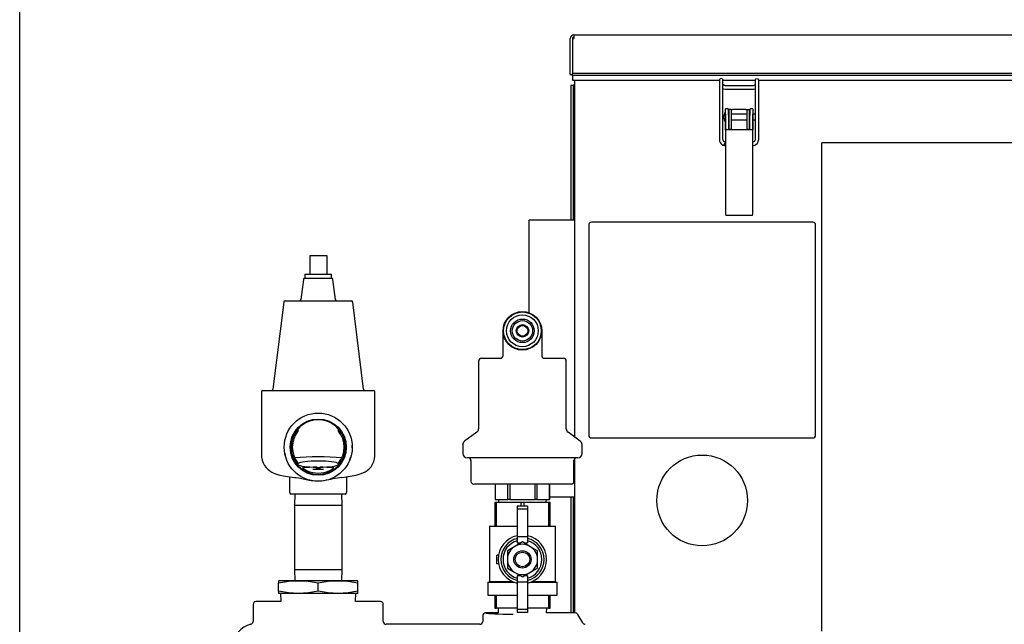
# Model space of a CAD drawing. Units: inches. Extents: x 0.7 to 15.7, y 0.9 to 10.4.
# Drawn here: x 7.5 to 8.4, y 6.7 to 7.3 of the extents above; entities that cross this region are included whole.
import ezdxf

# ---------------------------------------------------------------- set-up
doc = ezdxf.new("R2010")
doc.units = ezdxf.units.IN
doc.header["$MEASUREMENT"] = 0
doc.layers.add('FORMAT', color=7, linetype='Continuous')
doc.styles.add('SLDTEXTSTYLE0', font='TXT', dxfattribs={"width": 0.605})
doc.dimstyles.new('SLDDIMSTYLE0', dxfattribs={"dimtxt": 0.08, "dimasz": 0.13, "dimexe": 0, "dimexo": 0.0625, "dimgap": 0.02, "dimtad": 0, "dimtih": 1, "dimtoh": 1, "dimdec": 6, "dimlfac": 24, "dimrnd": 1e-09, "dimzin": 12, "dimdsep": 46, "dimlunit": 5, "dimtxsty": 'SLDTEXTSTYLE0', "dimsah": 1, "dimcen": 0.09, "dimadec": 0, "dimazin": 3, "dimtfac": 1, "dimtdec": 6, "dimtofl": 0, "dimtmove": 0, "dimatfit": 3, "dimfxl": 0, "dimfrac": 2, "dimtolj": 1, "dimtzin": 12, "dimarcsym": 0})

# ---------------------------------------------------------------- blocks, each defined once
blk = doc.blocks.new('_D_5')
at = {"layer": 'FORMAT'}
for p, q in [((7.4848, 6.38522), (7.4848, 7.78439)), ((9.2928, 5.83031), (9.2928, 7.78439)), ((7.4848, 7.65939), (8.24116, 7.65939)), ((8.38169, 7.65927), (8.35419, 7.65927)), ((8.35419, 7.65927), (8.35419, 7.5365)), ((8.62613, 7.65927), (8.65363, 7.65927)), ((8.65363, 7.65927), (8.65363, 7.5365)), ((9.2928, 7.65939), (8.76665, 7.65939)), ((8.35419, 7.5365), (8.38169, 7.5365)), ((8.65363, 7.5365), (8.62613, 7.5365))]:
    blk.add_line(p, q, dxfattribs=at)
for points in [[(7.4848, 7.65939), (7.6148, 7.63939), (7.6148, 7.67939)], [(9.2928, 7.65939), (9.1628, 7.67939), (9.1628, 7.63939)]]:
    blk.add_solid(points, dxfattribs=at)
at = {"layer": 'FORMAT', "char_height": 0.08, "attachment_point": 1, "style": 'SLDTEXTSTYLE0'}
for s, insert in [('43 13/32', (8.29002, 7.78073)), ('1102', (8.38169, 7.63962))]:
    blk.add_mtext(s, dxfattribs=dict(at, insert=insert))

msp = doc.modelspace()

# ---------------------------------------------------------------- linework, layer by layer
at = {"color": 7, "linetype": 'Continuous', "lineweight": 25}
for p, q in [((7.99361343, 7.2891913), (7.99361343, 7.28589963)), ((7.99361343, 7.2891913), (8.68711343, 7.2891913)), ((7.99032177, 7.25273296), (7.99032177, 7.28589963)), ((7.99232177, 7.28589963), (7.99361343, 7.28589963)), ((7.99232177, 7.28589963), (7.99232177, 7.2537874)), ((7.99032177, 7.25273296), (7.99232177, 7.25273296)), ((7.99232177, 7.25205535), (7.99232177, 7.2537874)), ((8.68711343, 7.2537874), (7.99232177, 7.2537874)), ((8.68711343, 7.25205535), (7.99232177, 7.25205535)), ((7.99232177, 7.25205535), (7.99232177, 7.24796563)), ((7.99094677, 7.24319963), (7.99094677, 7.11927463)), ((7.99094677, 7.24319963), (7.99294677, 7.24319963)), ((7.99232177, 7.24752463), (7.99232177, 7.24796563)), ((7.99232177, 7.24752463), (8.12723877, 7.24752463)), ((7.99294677, 7.24319963), (7.99294677, 7.11927463)), ((7.99419677, 7.24319963), (7.99294677, 7.24319963)), ((7.99419677, 7.24752463), (7.99419677, 6.92036128)), ((8.12722409, 7.24448732), (8.12722409, 7.19331458)), ((8.13050352, 7.24752463), (8.16003389, 7.24752463)), ((8.13050493, 7.19331716), (8.13050493, 7.244485)), ((8.13186096, 7.24275312), (8.13094559, 7.24324947)), ((8.13291507, 7.24257207), (8.13186095, 7.24275312)), ((8.15750275, 7.24257209), (8.13291507, 7.24257209)), ((8.15818924, 7.2426227), (8.15750274, 7.24257207)), ((8.15875713, 7.24277278), (8.15818926, 7.2426227)), ((8.16003249, 7.24453943), (8.16003249, 7.19336597)), ((8.16330207, 7.24752463), (8.51598877, 7.24752463)), ((8.16331333, 7.19336597), (8.16331333, 7.24453943)), ((8.13083821, 7.23963578), (8.13291553, 7.23929126)), ((8.13291552, 7.23929125), (8.1575032, 7.23929125)), ((8.15750321, 7.23929126), (8.1587067, 7.23938295)), ((8.1587067, 7.23938295), (8.15996189, 7.23972117)), ((8.13265851, 7.21833521), (8.13265851, 7.21381176)), ((8.13537177, 7.22143676), (8.13287177, 7.22143676)), ((8.13287177, 7.21663435), (8.13287177, 7.22143676)), ((8.13287177, 7.21663435), (8.13287177, 7.12617473)), ((8.13537177, 7.22143676), (8.13537177, 7.21663435)), ((8.13593935, 7.21639542), (8.13538032, 7.21639542)), ((8.13802269, 7.22087426), (8.13593935, 7.22087426)), ((8.13593935, 7.22087426), (8.13593935, 7.20719148)), ((8.13802269, 7.22087426), (8.13802269, 7.20719148)), ((8.13802269, 7.22087426), (8.13923102, 7.22087426)), ((8.15272085, 7.21639542), (8.13802269, 7.21639542)), ((8.15151251, 7.22087426), (8.13923102, 7.22087426)), ((8.15151251, 7.22087426), (8.15272085, 7.22087426)), ((8.15272085, 7.20719148), (8.15272085, 7.22087426)), ((8.15272085, 7.22087426), (8.15480418, 7.22087426)), ((8.15480418, 7.20719148), (8.15480418, 7.22087426)), ((8.15536825, 7.21639542), (8.15480418, 7.21639542)), ((8.15787177, 7.22143676), (8.15537177, 7.22143676)), ((8.15537177, 7.21663435), (8.15537177, 7.22143676)), ((8.15787177, 7.22143676), (8.15787177, 7.21663435)), ((8.15787177, 7.12617473), (8.15787177, 7.21663435)), ((8.16003249, 7.21639542), (8.15787177, 7.21639542)), ((8.13265851, 7.21381176), (8.13265851, 7.2092883)), ((8.13290712, 7.20218708), (8.13290712, 7.21381176)), ((8.13546224, 7.21381176), (8.13546224, 7.20218708)), ((8.13546224, 7.21122809), (8.13593935, 7.21122809)), ((8.13593935, 7.20719148), (8.13593935, 7.2027399)), ((8.13802269, 7.21122809), (8.15272085, 7.21122809)), ((8.13802269, 7.20719148), (8.13802269, 7.2027399)), ((8.15272085, 7.2027399), (8.15272085, 7.20719148)), ((8.15480418, 7.21122809), (8.15528129, 7.21122809)), ((8.15480418, 7.2027399), (8.15480418, 7.20719148)), ((8.15528129, 7.20218708), (8.15528129, 7.21381176)), ((8.15783641, 7.21381176), (8.15783641, 7.20218708)), ((8.15787177, 7.21122809), (8.16003249, 7.21122809)), ((8.13703843, 7.20218708), (8.13290712, 7.20218708)), ((8.13593935, 7.2027399), (8.13802269, 7.2027399)), ((8.1537051, 7.20218708), (8.13703843, 7.20218708)), ((8.13923102, 7.20229092), (8.13943935, 7.20229092)), ((8.15130418, 7.20229092), (8.15151251, 7.20229092)), ((8.15272085, 7.2027399), (8.15480418, 7.2027399)), ((8.15783641, 7.20218708), (8.1537051, 7.20218708)), ((8.13050196, 7.18816173), (8.13189969, 7.18771558)), ((8.13089453, 7.19202), (8.13050482, 7.19332748)), ((8.13189973, 7.18771558), (8.13287177, 7.18766598)), ((8.13250903, 7.19093932), (8.13194844, 7.19110642)), ((8.13287177, 7.19092564), (8.13250887, 7.19093935)), ((8.15849699, 7.19108079), (8.15842378, 7.19105519)), ((8.22141343, 6.74228296), (8.22141343, 7.19019963)), ((8.51694098, 7.19019963), (8.22141343, 7.19019963)), ((8.13703843, 7.12360867), (8.13303146, 7.12360867)), ((8.1537051, 7.12360867), (8.13703843, 7.12360867)), ((8.15771207, 7.12360867), (8.1537051, 7.12360867)), ((7.99419677, 7.11927463), (7.9525301, 7.11927463)), ((7.9525301, 7.03431527), (7.9525301, 7.11927463)), ((8.0072176, 7.11478296), (8.0072176, 6.9218663)), ((8.21305093, 7.11728296), (8.0097176, 7.11728296)), ((8.21555093, 6.9218663), (8.21555093, 7.11478296)), ((7.75106968, 7.08671257), (7.75106968, 7.06978548)), ((7.75106968, 7.08671257), (7.76669468, 7.08671257)), ((7.76669468, 7.08671257), (7.76669468, 7.06978548)), ((7.74662269, 7.06978548), (7.74662269, 7.06587923)), ((7.74662269, 7.06978548), (7.77114168, 7.06978548)), ((7.77114168, 7.06587923), (7.77114168, 7.06978548)), ((7.74533031, 7.06473584), (7.74307215, 7.04634459)), ((7.74662269, 7.06587923), (7.77114168, 7.06587923)), ((7.74662269, 7.06587923), (7.77114168, 7.06587923)), ((7.77469222, 7.04634459), (7.77243406, 7.06473584)), ((7.72716636, 7.04405779), (7.71735591, 6.96415805)), ((7.72845874, 7.04520119), (7.78930563, 7.04520119)), ((7.80040846, 6.96415805), (7.790598, 7.04405779)), ((7.92867385, 6.99452992), (7.92867385, 7.0177084)), ((7.96409052, 7.0177084), (7.96409052, 6.99452992)), ((7.90617385, 6.9898959), (7.90617385, 6.92783525)), ((7.90877802, 6.99250007), (7.92606968, 6.99250007)), ((7.96669468, 6.99250007), (7.98398635, 6.99250007)), ((7.98659052, 6.92783525), (7.98659052, 6.9898959)), ((7.70679885, 6.96171257), (7.70679885, 6.90329362)), ((7.70810093, 6.96301465), (7.80966343, 6.96301465)), ((7.81096552, 6.90329362), (7.81096552, 6.96171257)), ((7.74026645, 6.92758872), (7.74026645, 6.9257133)), ((7.77749792, 6.9257133), (7.77749792, 6.92758872)), ((7.90454884, 6.92466433), (7.89331969, 6.91658581)), ((7.99944467, 6.91658581), (7.98821553, 6.92466433)), ((8.0097176, 6.9193663), (8.21305093, 6.9193663)), ((7.89169468, 6.91341489), (7.89169468, 6.90515632)), ((8.00106968, 6.90515632), (8.00106968, 6.91341489)), ((7.78787486, 6.89926996), (7.78878417, 6.9020812)), ((7.99716343, 6.90125007), (7.89560093, 6.90125007)), ((7.89909052, 6.8986459), (7.89909052, 6.87968757)), ((7.99367385, 6.87968757), (7.99367385, 6.8986459)), ((7.99419677, 6.90021118), (7.99419677, 6.75885265)), ((7.74026645, 6.89614934), (7.74026645, 6.89427392)), ((7.74626993, 6.88936872), (7.74887684, 6.88936872)), ((7.75399478, 6.89070007), (7.76376959, 6.89070007)), ((7.76099234, 6.89100423), (7.75677203, 6.89100423)), ((7.76888753, 6.88936872), (7.77149443, 6.88936872)), ((7.77749792, 6.89427392), (7.77749792, 6.89614934)), ((7.73284052, 6.86926465), (7.73284052, 6.88358757)), ((7.78492385, 6.88358757), (7.78492385, 6.86926465)), ((7.99106968, 6.8770834), (7.90169468, 6.8770834)), ((7.92138218, 6.8770834), (7.92138218, 6.86291673)), ((7.92139814, 6.8770834), (7.92139814, 6.86291673)), ((7.93311677, 6.86291673), (7.93311677, 6.8770834)), ((7.93466355, 6.8770834), (7.93466355, 6.86291673)), ((7.95810082, 6.86291673), (7.95810082, 6.8770834)), ((7.95964759, 6.8770834), (7.95964759, 6.86291673)), ((7.97136623, 6.86291673), (7.97136623, 6.8770834)), ((7.97138218, 6.86291673), (7.97138218, 6.8770834)), ((7.73479364, 6.86796257), (7.7341426, 6.86796257)), ((7.75823114, 6.86796257), (7.73479364, 6.86796257)), ((7.73732865, 6.86796257), (7.73700718, 6.85763757)), ((7.75953322, 6.86796257), (7.75823114, 6.86796257)), ((7.78297072, 6.86796257), (7.75953322, 6.86796257)), ((7.78075718, 6.85763757), (7.78043571, 6.86796257)), ((7.78362177, 6.86796257), (7.78297072, 6.86796257)), ((7.92139814, 6.86291673), (7.92138218, 6.86291673)), ((7.92139814, 6.86291673), (7.92725746, 6.86291673)), ((7.92429885, 6.86291673), (7.92450377, 6.86041673)), ((7.92725746, 6.86291673), (7.93311677, 6.86291673)), ((7.93466355, 6.86291673), (7.93311677, 6.86291673)), ((7.93466355, 6.86291673), (7.94638218, 6.86291673)), ((7.94638218, 6.86291673), (7.95810082, 6.86291673)), ((7.95964759, 6.86291673), (7.95810082, 6.86291673)), ((7.95964759, 6.86291673), (7.96550691, 6.86291673)), ((7.96550691, 6.86291673), (7.97136623, 6.86291673)), ((7.9682606, 6.86041673), (7.96846552, 6.86291673)), ((7.97138218, 6.86291673), (7.97136623, 6.86291673)), ((7.97138218, 6.8652913), (7.99419677, 6.8652913)), ((7.99094677, 6.8652913), (7.99094677, 6.75885265)), ((7.99294677, 6.8652913), (7.99294677, 6.75885265)), ((7.73700718, 6.85763757), (7.73700718, 6.79876257)), ((7.73700718, 6.85763757), (7.78075718, 6.85763757)), ((7.78075718, 6.79876257), (7.78075718, 6.85763757)), ((7.92096552, 6.86041673), (7.92096552, 6.8384584)), ((7.92096552, 6.86041673), (7.92247846, 6.86041673)), ((7.92247846, 6.8384584), (7.92247846, 6.86041673)), ((7.92247846, 6.86041673), (7.94486924, 6.86041673)), ((7.95113531, 6.85679173), (7.94162906, 6.85679173)), ((7.94162906, 6.85679173), (7.94162906, 6.85398935)), ((7.95113531, 6.85398935), (7.94162906, 6.85398935)), ((7.94162906, 6.85398935), (7.94162906, 6.8288248)), ((7.94486924, 6.86041673), (7.94486924, 6.85679173)), ((7.94486924, 6.86041673), (7.94789513, 6.86041673)), ((7.94789513, 6.85679173), (7.94789513, 6.86041673)), ((7.94789513, 6.86041673), (7.97028591, 6.86041673)), ((7.95113531, 6.85679173), (7.95113531, 6.85398935)), ((7.95113531, 6.85398935), (7.95113531, 6.8288248)), ((7.97028591, 6.86041673), (7.97028591, 6.8384584)), ((7.97028591, 6.86041673), (7.97179885, 6.86041673)), ((7.97179885, 6.8384584), (7.97179885, 6.86041673)), ((7.91613879, 6.8384584), (7.91613879, 6.78759109)), ((7.91613879, 6.8384584), (7.94162906, 6.8384584)), ((7.95113531, 6.8384584), (7.97662558, 6.8384584)), ((7.97662558, 6.78759109), (7.97662558, 6.8384584)), ((7.95113531, 6.8288248), (7.94162906, 6.8288248)), ((7.94162906, 6.8288248), (7.94162906, 6.82306746)), ((7.95113531, 6.8288248), (7.95113531, 6.82306746)), ((7.93945054, 6.81996435), (7.9325189, 6.81596237)), ((7.94638218, 6.82396634), (7.93945054, 6.81996435)), ((7.94162906, 6.82306746), (7.94482527, 6.82306746)), ((7.95331382, 6.81996435), (7.94638218, 6.82396634)), ((7.9479391, 6.82306746), (7.95113531, 6.82306746)), ((7.96024546, 6.81596237), (7.95331382, 6.81996435)), ((7.92451266, 6.81199856), (7.9228926, 6.81199856)), ((7.9228926, 6.80391824), (7.9228926, 6.81199856)), ((7.9325189, 6.81596237), (7.9325189, 6.8079584)), ((7.9325189, 6.8079584), (7.9325189, 6.79995443)), ((7.96024546, 6.8079584), (7.96024546, 6.81596237)), ((7.96024546, 6.79995443), (7.96024546, 6.8079584)), ((7.73700718, 6.79876257), (7.73732865, 6.78843757)), ((7.73700718, 6.79876257), (7.78075718, 6.79876257)), ((7.78043571, 6.78843757), (7.78075718, 6.79876257)), ((7.92451266, 6.80391824), (7.9228926, 6.80391824)), ((7.9325189, 6.79995443), (7.93945054, 6.79595245)), ((7.95331382, 6.79595245), (7.96024546, 6.79995443)), ((7.93945054, 6.79595245), (7.94638218, 6.79195046)), ((7.94482527, 6.79284935), (7.94162906, 6.79284935)), ((7.94162906, 6.79284935), (7.94162906, 6.787092)), ((7.94638218, 6.79195046), (7.95331382, 6.79595245)), ((7.95113531, 6.79284935), (7.9479391, 6.79284935)), ((7.95113531, 6.79284935), (7.95113531, 6.787092)), ((7.72242385, 6.78843757), (7.72242385, 6.78638473)), ((7.74065302, 6.78843757), (7.72242385, 6.78843757)), ((7.72242385, 6.77882374), (7.72242385, 6.78638473)), ((7.77711135, 6.78843757), (7.74065302, 6.78843757)), ((7.75888218, 6.77882374), (7.75888218, 6.78638473)), ((7.79534052, 6.78843757), (7.77711135, 6.78843757)), ((7.79534052, 6.78638473), (7.79534052, 6.78843757)), ((7.79534052, 6.77882374), (7.79534052, 6.78638473)), ((7.91461135, 6.7869584), (7.91461135, 6.77512507)), ((7.91461135, 6.7869584), (7.93906104, 6.7869584)), ((7.91613879, 6.78759109), (7.9155061, 6.7869584)), ((7.91613879, 6.78759109), (7.93745069, 6.78759109)), ((7.95113531, 6.787092), (7.94162906, 6.787092)), ((7.94162906, 6.787092), (7.94162906, 6.76192745)), ((7.95113531, 6.787092), (7.95113531, 6.76192745)), ((7.95370332, 6.7869584), (7.97815302, 6.7869584)), ((7.95531368, 6.78759109), (7.97662558, 6.78759109)), ((7.97725826, 6.7869584), (7.97662558, 6.78759109)), ((7.97815302, 6.77512507), (7.97815302, 6.7869584)), ((7.72242385, 6.77882374), (7.72242385, 6.7767709)), ((7.74065302, 6.7767709), (7.72242385, 6.7767709)), ((7.72429885, 6.7767709), (7.72453241, 6.76926931)), ((7.77711135, 6.7767709), (7.74065302, 6.7767709)), ((7.79534052, 6.7767709), (7.77711135, 6.7767709)), ((7.79323195, 6.76926931), (7.79346552, 6.7767709)), ((7.79534052, 6.7767709), (7.79534052, 6.77882374)), ((7.91461135, 6.77512507), (7.94162906, 6.77512507)), ((7.92096552, 6.77512507), (7.92096552, 6.76329173)), ((7.92247846, 6.76329173), (7.92247846, 6.77512507)), ((7.95113531, 6.77512507), (7.97815302, 6.77512507)), ((7.97028591, 6.77512507), (7.97028591, 6.76329173)), ((7.97179885, 6.76329173), (7.97179885, 6.77512507)), ((7.6991444, 6.76666515), (7.6991444, 6.75104332)), ((7.72453241, 6.76926931), (7.70174856, 6.76926931)), ((7.70174856, 6.76926773), (7.70174856, 6.76926931)), ((7.8160158, 6.76926931), (7.79323195, 6.76926931)), ((7.8160158, 6.76926773), (7.8160158, 6.76926931)), ((7.81861997, 6.75104332), (7.81861997, 6.76666515)), ((7.92096552, 6.76329173), (7.92247846, 6.76329173)), ((7.94162906, 6.76329173), (7.92247846, 6.76329173)), ((7.92408831, 6.76329173), (7.9242426, 6.75885265)), ((7.95113531, 6.76192745), (7.94162906, 6.76192745)), ((7.94162906, 6.76192745), (7.94162906, 6.75912507)), ((7.97028591, 6.76329173), (7.95113531, 6.76329173)), ((7.95113531, 6.76192745), (7.95113531, 6.75912507)), ((7.96852177, 6.75885265), (7.96867606, 6.76329173)), ((7.97028591, 6.76329173), (7.97179885, 6.76329173)), ((7.90992385, 6.75624848), (7.90992385, 6.75104332)), ((7.9242426, 6.75885265), (7.91252802, 6.75885265)), ((7.91252802, 6.75885265), (7.91252802, 6.75885106)), ((7.95113531, 6.75912507), (7.94162906, 6.75912507)), ((7.99494271, 6.75885265), (7.96852177, 6.75885265)), ((7.99494271, 6.75885106), (7.99494271, 6.75885265)), ((7.99719764, 6.75755116), (7.99719661, 6.75755056)), ((8.00170979, 6.74974064), (7.99719764, 6.75755116)), ((7.90731979, 6.74843757), (7.82122334, 6.74843757))]:
    msp.add_line(p, q, dxfattribs=at)
at = {"color": 7, "linetype": 'Continuous', "lineweight": 25, "flags": 128}
for points in [[(8.13094564, 7.24324943), (8.13073664, 7.24345416), (8.13057748, 7.24368925)], [(8.15979538, 7.24345069), (8.15931157, 7.24305676), (8.15875713, 7.24277277)], [(8.13290712, 7.21381176), (8.13287937, 7.21589509), (8.13287177, 7.21663435)], [(8.13537177, 7.21663435), (8.13545889, 7.21419953), (8.13546224, 7.21381176)], [(8.15528129, 7.21381176), (8.15536649, 7.21627575), (8.15537177, 7.21663435)], [(8.15787177, 7.21663435), (8.15784145, 7.21459161), (8.15783641, 7.21381176)], [(8.12722414, 7.19330844), (8.12744657, 7.19178553), (8.12806792, 7.19035454)], [(8.12806839, 7.19035374), (8.12896283, 7.1892293), (8.13050109, 7.18816215)], [(8.13195596, 7.19110277), (8.1321055, 7.19096182), (8.13220823, 7.19058904), (8.13216163, 7.19007071), (8.13197281, 7.18948576), (8.13167049, 7.18892322), (8.13130072, 7.18846875), (8.13091978, 7.18819153), (8.13058567, 7.18813376), (8.13050132, 7.18816204)], [(8.1319516, 7.19110491), (8.13133284, 7.19150523), (8.13089324, 7.19202211)], [(8.1325008, 7.19094037), (8.13263368, 7.19080419), (8.13270129, 7.19044318), (8.13269333, 7.18991229), (8.13261102, 7.18929235), (8.13246689, 7.18867773), (8.13228287, 7.18816202), (8.132087, 7.18782372), (8.13190908, 7.18771433), (8.13189954, 7.18771561)], [(8.15842378, 7.19105519), (8.15821987, 7.19098388), (8.15787177, 7.19092338)], [(8.15940173, 7.19171775), (8.15905036, 7.19140469), (8.15849699, 7.19108079)], [(8.15986716, 7.19246515), (8.15968897, 7.19209548), (8.15940173, 7.19171775)], [(8.15984932, 7.18809162), (8.16077809, 7.18860901), (8.16179759, 7.18947637)], [(8.16003249, 7.19336597), (8.15999011, 7.19291028), (8.15986716, 7.19246515)], [(8.16179759, 7.18947637), (8.16243547, 7.19029945), (8.16294621, 7.19133231)], [(8.16294621, 7.19133231), (8.16322412, 7.19235708), (8.16331333, 7.19336597)], [(7.79004806, 6.910315), (7.79010619, 6.9121177), (7.79006622, 6.91248652)], [(7.70686713, 6.90329112), (7.70686766, 6.90179075), (7.70736932, 6.89899778), (7.70827874, 6.89646714), (7.70950956, 6.89422549), (7.71097992, 6.89228705), (7.71261325, 6.89065067), (7.71434983, 6.8892936), (7.71617309, 6.88816682), (7.71814319, 6.88720002), (7.7204436, 6.88631078), (7.72350712, 6.88540328), (7.72714792, 6.88459326), (7.73074539, 6.88398036), (7.73484869, 6.8834385), (7.73719634, 6.88318668)], [(7.72813629, 6.90564385), (7.72866937, 6.90295246), (7.72988951, 6.89926996)], [(7.78056803, 6.88318668), (7.78263952, 6.88340688), (7.78651627, 6.883906), (7.79019164, 6.8845126), (7.79377122, 6.88528094), (7.79752296, 6.8863806), (7.79983216, 6.88729332), (7.80190569, 6.88834322), (7.8038569, 6.88960929), (7.80570623, 6.8911604), (7.80740472, 6.89303653), (7.80885984, 6.89522714), (7.80998, 6.89768174), (7.81069576, 6.90032656), (7.81096407, 6.90307544), (7.81094571, 6.9033172)], [(7.74026645, 6.89427392), (7.7432341, 6.89141164), (7.74675999, 6.88900689)], [(7.75677203, 6.89100423), (7.75906464, 6.8906929), (7.76099234, 6.89100423)], [(7.75748356, 6.89257025), (7.75866719, 6.89243399), (7.7602808, 6.89257025)], [(7.77100438, 6.88900689), (7.77444146, 6.8913395), (7.77749792, 6.89427392)], [(7.73715967, 6.88318239), (7.73866093, 6.88302157), (7.74066903, 6.88274234), (7.74272336, 6.88238696), (7.74506936, 6.88190083), (7.74786691, 6.88127571), (7.75073201, 6.88066686), (7.75360712, 6.88013506)], [(7.72242385, 6.78638473), (7.73146345, 6.78788695), (7.74065302, 6.78843757)], [(7.74065302, 6.78843757), (7.7497676, 6.78789572), (7.75888218, 6.78638473)], [(7.75888218, 6.78638473), (7.76792178, 6.78788695), (7.77711135, 6.78843757)], [(7.77711135, 6.78843757), (7.78622593, 6.78789572), (7.79534052, 6.78638473)], [(7.74065302, 6.7767709), (7.73153843, 6.77731274), (7.72242385, 6.77882374)], [(7.75888218, 6.77882374), (7.74984259, 6.77732152), (7.74065302, 6.7767709)], [(7.77711135, 6.7767709), (7.76799677, 6.77731274), (7.75888218, 6.77882374)], [(7.79534052, 6.77882374), (7.78630092, 6.77732152), (7.77711135, 6.7767709)]]:
    msp.add_lwpolyline(points, dxfattribs=at)
at = {"color": 7, "linetype": 'Continuous', "lineweight": 25}
for centre, radius in [((7.94638218, 7.0177084), 0.01770833), ((7.94638218, 7.0177084), 0.01729167), ((7.94638218, 7.0177084), 0.01458333), ((7.94638218, 7.0177084), 0.01083333), ((7.94638218, 7.0177084), 0.009375), ((7.94638218, 7.0177084), 0.00572917), ((7.94638218, 7.0177084), 0.00489583), ((7.75888218, 6.91093132), 0.03125), ((7.75888218, 6.91093132), 0.02580492), ((8.11138427, 6.86207463), 0.04166667), ((7.94638218, 6.8079584), 0.00792188), ((7.94638218, 6.8079584), 0.00667188)]:
    msp.add_circle(centre, radius, dxfattribs=at)
for centre, radius, start, end in [((7.99361343, 7.28589963), 0.00329167, 90, 180), ((7.99361343, 7.28589963), 0.00129167, 90, 180), ((8.65440085, 7.24541217), 0.52717757, 179.78843506, 180.10051719), ((8.12886429, 7.24749074), 0.00164052, 2.80124465, 183.09788647), ((8.78718175, 7.24608092), 0.65995753, 179.88397612, 180.02481453), ((7.50664395, 7.24543006), 0.6238617, 359.91320575, 0.19631277), ((7.34134619, 7.24610341), 0.78915861, 359.98017444, 0.10548315), ((8.129164, 7.24394446), 0.00191259, 317.58776612, 338.68773435), ((8.16077496, 7.24395174), 0.00110102, 207.10255575, 227.5964272), ((8.65272669, 7.24548224), 0.4926951, 179.75733192, 180.10978077), ((9.7935735, 7.24535565), 1.63354103, 179.92299262, 180.01770964), ((8.1615882, 7.24753021), 0.00155399, 103.02219375, 178.51330416), ((8.16169937, 7.24749846), 0.00161517, 356.25824793, 72.15449102), ((7.75504011, 7.24546115), 0.40827426, 359.87081743, 0.26423899), ((6.73002462, 7.24535017), 1.43328875, 359.97980759, 0.08248472), ((8.13832993, 7.21381176), 0.00725442, 141.42453528, 180), ((8.13307682, 7.21681372), 0.00041831, 180, 240.64652995), ((8.13832993, 7.21381176), 0.00725442, 180, 218.57546472), ((8.13307682, 7.21080979), 0.00041831, 119.35347005, 180), ((8.13914378, 7.21394236), 0.01165176, 254.03697725, 270.42896512), ((8.13925856, 7.20421555), 0.00192483, 230.05346269, 269.18007341), ((8.13943935, 7.20218676), 0.00010417, 0.18045945, 90), ((8.15130418, 7.20218676), 0.00010417, 90, 179.81954055), ((8.15097191, 7.21854543), 0.01626349, 271.90490002, 283.6291576), ((8.15117963, 7.20503733), 0.0027665, 276.91099382, 303.85547008), ((8.157834, 7.19237422), 0.00473309, 270.45718656, 295.20083673), ((8.0097176, 7.11478296), 0.0025, 90, 180), ((8.21305093, 7.11478296), 0.0025, 0, 90), ((7.74662269, 7.06457715), 0.00130208, 90, 173), ((7.77114168, 7.06457715), 0.00130208, 7, 90), ((7.72845874, 7.04389911), 0.00130208, 90, 173), ((7.74177977, 7.04650327), 0.00130208, 270, 353), ((7.7759846, 7.04650327), 0.00130208, 187, 270), ((7.78930563, 7.04389911), 0.00130208, 7, 90), ((7.90877802, 6.9898959), 0.00260417, 90, 180), ((7.92606968, 6.99510423), 0.00260417, 270, 0), ((7.96669468, 6.99510423), 0.00260417, 180, 270), ((7.98398635, 6.9898959), 0.00260417, 0, 90), ((7.70810093, 6.96171257), 0.00130208, 90, 180), ((7.71606353, 6.96431673), 0.00130208, 270, 353), ((7.80170084, 6.96431673), 0.00130208, 187, 270), ((7.80966343, 6.96171257), 0.00130208, 0, 90), ((7.75888218, 6.91127593), 0.02475182, 41.22776016, 138.77223984), ((7.75888218, 6.91093132), 0.02498028, 138.17775311, 221.82224689), ((7.75888218, 6.91093132), 0.02377083, 141.54837262, 218.45162738), ((7.75888218, 6.91093132), 0.02498028, 318.17775311, 41.82224689), ((7.75888218, 6.91093132), 0.02377083, 321.54837262, 38.45162738), ((7.9022676, 6.92783525), 0.00390625, 305.73216374, 0), ((7.99049677, 6.92783525), 0.00390625, 180, 234.26783626), ((7.89560093, 6.91341489), 0.00390625, 125.73216374, 180), ((7.99716343, 6.91341489), 0.00390625, 0, 54.26783626), ((8.0097176, 6.9218663), 0.0025, 180, 270), ((8.21305093, 6.9218663), 0.0025, 270, 0), ((7.89560093, 6.90515632), 0.00390625, 180, 270), ((7.89648635, 6.8986459), 0.00260417, 0, 90), ((7.99627802, 6.8986459), 0.00260417, 90, 180), ((7.99716343, 6.90515632), 0.00390625, 270, 0), ((7.75979185, 6.65223821), 0.24034312, 90.55028534, 93.67368342), ((7.75888218, 6.91093132), 0.02377083, 232.44135363, 245.10805133), ((7.75888218, 6.91093132), 0.02498028, 239.67606734, 300.32393266), ((7.75888218, 6.91093132), 0.02377083, 245.10805133, 294.89194867), ((7.75757616, 6.64149055), 0.25109427, 86.3931996, 89.38283164), ((7.75888218, 6.91093132), 0.02377083, 294.89194867, 307.55864637), ((7.82383775, 6.60325858), 0.28324409, 98.78112156, 102.18540893), ((7.90169468, 6.87968757), 0.00260417, 180, 270), ((7.99106968, 6.87968757), 0.00260417, 270, 0), ((7.7341426, 6.86926465), 0.00130208, 180, 270), ((7.78362177, 6.86926465), 0.00130208, 270, 0), ((7.94638218, 6.8079584), 0.02223958, 102.34065763, 257.65934237), ((7.94638218, 6.8079584), 0.01980469, 103.88654036, 256.11345964), ((7.94638218, 6.8079584), 0.02223958, 282.34065763, 77.65934237), ((7.94638218, 6.8079584), 0.01980469, 283.88654036, 76.11345964), ((7.94638218, 6.8079584), 0.01782422, 105.46600995, 254.53399005), ((7.94638218, 6.8079584), 0.01386328, 120, 180), ((7.94638218, 6.8079584), 0.01386328, 60, 120), ((7.94638218, 6.8079584), 0.01782422, 285.46600995, 74.53399005), ((7.94638218, 6.8079584), 0.01386328, 0, 60), ((7.94638218, 6.8079584), 0.01386328, 180, 240), ((7.94638218, 6.8079584), 0.01386328, 300, 0), ((7.94638218, 6.8079584), 0.01386328, 240, 300), ((7.70174856, 6.76666515), 0.00260417, 90, 180), ((7.8160158, 6.76666515), 0.00260417, 0, 90), ((7.91252802, 6.75624848), 0.00260417, 90, 180), ((7.99494271, 6.75624848), 0.00260417, 30.01512037, 90), ((7.70157549, 6.72816674), 0.02081831, 102.41275058, 180.01317774), ((7.69653955, 6.75104213), 0.00260485, 282.43697157, 0.02611349), ((7.82122448, 6.75104208), 0.00260451, 179.97257498, 269.97506116), ((7.90731877, 6.75104265), 0.00260508, 270.02239427, 0.01484561), ((8.00396672, 6.75104356), 0.00260601, 209.99768259, 268.72100435)]:
    msp.add_arc(centre, radius, start, end, dxfattribs=at)
for centre, major_axis, ratio, start_param, end_param in [((8.13703843, 7.12617473), (0, 0.00935849), 0.445228685, 1.570796327, 1.848549241), ((8.1537051, 7.12617473), (0, 0.00935849), 0.445228685, 4.434636066, 4.71238898), ((7.75888218, 6.89539372), (0.04427083, 0), 0.15, 1.059029179, 2.082563474), ((7.75888218, 6.89539372), (0.018875, 0), 0.15, 0.165936611, 2.975656043), ((7.75888218, 6.89539372), (0.018875, 0), 0.15, 3.307529264, 4.638221979), ((7.75888218, 6.9066329), (0, 0.0215342), 0.979875643, 2.500946862, 2.529613183), ((7.75888218, 6.89539372), (0.018875, 0), 0.15, 4.786555982, 6.117248697), ((7.75888218, 6.9066329), (0, 0.0215342), 0.979875643, 3.753572124, 3.782238445), ((7.94638218, 6.75885106), (0.03385417, 0), 0.034920769, 3.249332008, 4.458143209), ((7.99794974, 6.75104332), (0.00376125, -0.0013089), 0.03448879, 0.009709956, 0.03993841)]:
    msp.add_ellipse(centre, major_axis=major_axis, ratio=ratio, start_param=start_param, end_param=end_param, dxfattribs=at)

# ---------------------------------------------------------------- dimensions: what is measured, and where the dimension line sits
at = {"layer": 'FORMAT'}
dim = msp.add_linear_dim(base=(7.48479885, 7.65938566), p1=(9.29279885, 5.78030659), p2=(7.48479885, 6.33522214), angle=0, dimstyle='SLDDIMSTYLE0', dxfattribs=at)
dim.commit()
dim.dimension.update_dxf_attribs({"geometry": '_D_5', "text_midpoint": (8.50390895, 7.65938566), "dimtype": 160})

doc.saveas('drawing.dxf')
